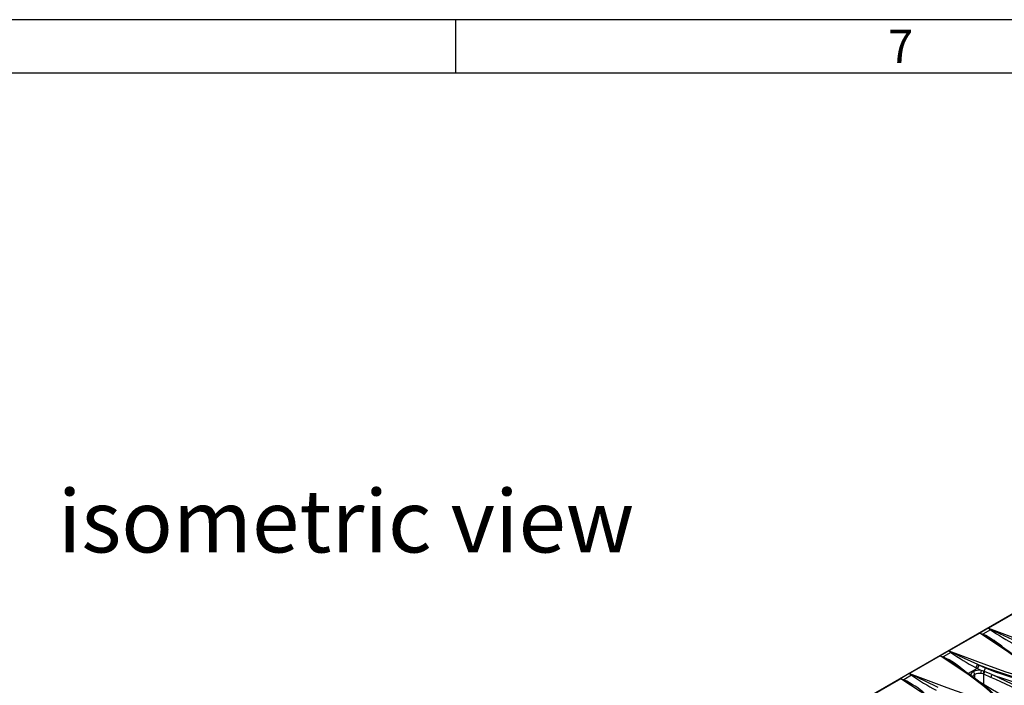
# Model space of a CAD drawing. Units: millimetres. Extents: x 56 to 3304, y 56 to 2320.
# Drawn here: x 2285 to 2726, y 2022 to 2320 of the extents above; entities that cross this region are included whole.
import ezdxf

# ---------------------------------------------------------------- set-up
doc = ezdxf.new("R2010")
doc.units = ezdxf.units.MM
doc.header["$LTSCALE"] = 8
doc.layers.add('HAURATON_FRAME_LOGO', color=1, linetype='Continuous')
doc.layers.add('HAURATON_TEXT', color=40, linetype='Continuous')
doc.layers.add('HAURATON_PRODUCT_CONTOUR', color=7, linetype='Continuous', lineweight=25)
doc.styles.add('SLDTEXTSTYLE1', font='GOTHIC.TTF', dxfattribs={"width": 0.913})
doc.styles.add('SLDTEXTSTYLE2', font='ARIAL.TTF', dxfattribs={"width": 0.948})

msp = doc.modelspace()

# ---------------------------------------------------------------- linework, layer by layer
at = {"layer": 'HAURATON_FRAME_LOGO'}
for p, q in [((3304, 2320), (56, 2320)), ((2480, 2320), (2480, 2296)), ((3280, 2296), (80, 2296))]:
    msp.add_line(p, q, dxfattribs=at)
at = {"layer": 'HAURATON_PRODUCT_CONTOUR'}
for p, q in [((2998.35, 2209.28), (2292.65, 1801.9)), ((2732.37, 2055.46), (2718.61, 2047.52)), ((2718.52, 2047.51), (2714.72, 2045.31)), ((2719.49, 2046.77), (2716.07, 2044.8)), ((2719.49, 2046.77), (2718.52, 2047.51)), ((2714.69, 2045.26), (2700.94, 2037.32)), ((2714.72, 2045.31), (2716.07, 2044.8)), ((2700.84, 2037.3), (2697.04, 2035.11)), ((2701.81, 2036.57), (2700.84, 2037.3)), ((2697.02, 2035.05), (2683.26, 2027.11)), ((2697.04, 2035.11), (2698.39, 2034.59)), ((2701.81, 2036.57), (2698.39, 2034.59)), ((2713.6, 2029.45), (2709.53, 2027.1)), ((2713.6, 2029.45), (2712.87, 2029.86)), ((2715.41, 2028.54), (2713.6, 2029.45)), ((2713.69, 2031.33), (2714.43, 2030.92)), ((2714.43, 2030.92), (2717.19, 2029.65)), ((2716.65, 2028.19), (2717.05, 2028.04)), ((2679.34, 2024.85), (2665.58, 2016.91)), ((2683.16, 2027.1), (2679.36, 2024.9)), ((2679.36, 2024.9), (2680.71, 2024.39)), ((2684.13, 2026.36), (2680.71, 2024.39)), ((2684.13, 2026.36), (2683.16, 2027.1)), ((2712.47, 2024.98), (2712.47, 2026.77)), ((2716.54, 2026.86), (2716.24, 2026.96)), ((2719.73, 2025.43), (2716.54, 2026.86)), ((2716.54, 2022.2), (2716.54, 2026.86))]:
    msp.add_line(p, q, dxfattribs=at)
at = {"layer": 'HAURATON_PRODUCT_CONTOUR', "flags": 128}
for points in [[(2718.61, 2047.52), (2718.61, 2047.52), (2718.56, 2047.52)], [(2718.56, 2047.52), (2718.62, 2047.49), (2719.75, 2046.92)], [(2718.61, 2047.52), (2735.4, 2041.26), (2744.1, 2038.18), (2748.62, 2036.72), (2753.36, 2035.42)], [(2719.75, 2046.92), (2719.62, 2046.84), (2719.49, 2046.77)], [(2719.75, 2046.92), (2725.43, 2044.23), (2731.37, 2041.53)], [(2714.69, 2045.29), (2714.69, 2045.26), (2714.69, 2045.26)], [(2715.87, 2044.68), (2714.75, 2045.26), (2714.69, 2045.29)], [(2739.02, 2027.14), (2736.58, 2029.66), (2733.79, 2032.05), (2727.72, 2036.63), (2714.69, 2045.26)], [(2719.82, 2042.3), (2719.61, 2042.44), (2715.87, 2044.68)], [(2739.66, 2026.98), (2738.7, 2028.06), (2737.17, 2029.56), (2735, 2031.44), (2731.86, 2033.93), (2727.87, 2036.86), (2722.46, 2040.57), (2719.81, 2042.28)], [(2700.94, 2037.32), (2700.93, 2037.32), (2700.88, 2037.31)], [(2700.88, 2037.31), (2700.94, 2037.29), (2702.07, 2036.72)], [(2700.94, 2037.32), (2717.72, 2031.05), (2726.43, 2027.97), (2730.94, 2026.51), (2735.68, 2025.22)], [(2702.07, 2036.72), (2701.94, 2036.63), (2701.81, 2036.57)], [(2702.07, 2036.72), (2707.76, 2034.03), (2713.69, 2031.33)], [(2697.02, 2035.08), (2697.02, 2035.06), (2697.02, 2035.05)], [(2698.2, 2034.48), (2697.07, 2035.06), (2697.02, 2035.08)], [(2721.34, 2016.94), (2718.91, 2019.45), (2716.11, 2021.84), (2710.04, 2026.43), (2697.02, 2035.05)], [(2702.14, 2032.09), (2701.93, 2032.23), (2698.2, 2034.48)], [(2721.98, 2016.77), (2721.03, 2017.86), (2719.5, 2019.35), (2717.33, 2021.24), (2714.18, 2023.73), (2710.19, 2026.65), (2704.78, 2030.37), (2702.13, 2032.08)], [(2715.41, 2028.54), (2715.75, 2028.46), (2716.65, 2028.19)], [(2717.05, 2028.04), (2718.93, 2027.28), (2720.34, 2026.7)], [(2679.34, 2024.88), (2679.34, 2024.85), (2679.34, 2024.85)], [(2680.52, 2024.27), (2679.39, 2024.85), (2679.34, 2024.88)], [(2703.66, 2006.73), (2701.23, 2009.25), (2698.43, 2011.64), (2692.36, 2016.22), (2679.34, 2024.85)], [(2684.46, 2021.89), (2684.26, 2022.03), (2680.52, 2024.27)], [(2683.26, 2027.11), (2683.25, 2027.11), (2683.21, 2027.11)], [(2683.21, 2027.11), (2683.26, 2027.08), (2684.39, 2026.51)], [(2683.26, 2027.11), (2700.04, 2020.85), (2708.75, 2017.77), (2713.26, 2016.3), (2718, 2015.01)], [(2684.39, 2026.51), (2684.26, 2026.43), (2684.13, 2026.36)], [(2684.39, 2026.51), (2690.08, 2023.82), (2696.01, 2021.12)], [(2716.24, 2026.96), (2715.49, 2027.12), (2715.2, 2027.16)], [(2720.34, 2026.7), (2738.24, 2018.17), (2755.61, 2008.76)], [(2747.64, 2003.9), (2745.94, 2004.88), (2736.78, 2010.21), (2727.78, 2015.5), (2718.97, 2020.74), (2714.73, 2023.29)]]:
    msp.add_lwpolyline(points, dxfattribs=at)
at = {"layer": 'HAURATON_PRODUCT_CONTOUR'}
for centre, radius, start, end in [((2718.57, 2047.41), 0.11, 93.977, 119.4226), ((2792.11, 2154.06), 129.56, 235.9058, 241.6297), ((2714.73, 2045.28), 0.0316, 109.0144, 171.0385), ((2715.58, 2045.41), 0.785, 292.2362, 308.7947), ((2698.97, 2008.9), 39.77, 47.8546, 64.5286), ((2700.89, 2037.2), 0.11, 93.977, 119.4226), ((2697.05, 2035.08), 0.0316, 109.0144, 171.0385), ((2697.9, 2035.21), 0.785, 292.2362, 308.7947), ((2681.29, 1998.69), 39.77, 47.8546, 64.5286), ((2774.43, 2143.85), 129.56, 235.9058, 241.6297), ((2712.43, 2026.31), 1.75, 110.0438, 180.6403), ((2714.53, 2022.68), 5.93, 81.4851, 117.0874), ((2710.95, 2026.72), 1.52, 2.1659, 54.5614), ((2711.28, 2031.71), 2.44, 310.7075, 351.0135), ((2711.96, 2031.34), 2.5, 311.0556, 350.3108), ((2785.12, 2210.29), 192.69, 248.2422, 255.0411), ((2720.24, 2027.09), 5.04, 163.3186, 179.1955), ((2718.08, 2027.03), 1.84, 140.9257, 182.1513), ((2718.17, 2026.86), 1.63, 133.3154, 180.0429), ((2715.09, 2029.6), 2.1, 318.0205, 1.3596), ((2777.31, 2183.92), 165.57, 248.7112, 255.3316), ((2679.37, 2024.87), 0.0316, 109.0144, 171.0385), ((2680.22, 2025), 0.785, 292.2362, 308.7947), ((2663.61, 1988.49), 39.77, 47.8546, 64.5286), ((2683.21, 2027), 0.11, 93.977, 119.4226), ((2756.75, 2133.65), 129.56, 235.9058, 241.6297), ((2712.92, 2025.58), 1.28, 110.5602, 183.3272), ((2714.42, 2022.83), 4.4, 79.8609, 116.3622), ((2721.29, 2025.46), 1.56, 127.136, 181.0045), ((2566.64, 1681.06), 376.86, 60.0307, 66.0338), ((2768.08, 2152.93), 134.95, 249.2845, 255.7778)]:
    msp.add_arc(centre, radius, start, end, dxfattribs=at)

# ---------------------------------------------------------------- texts
at = {"layer": 'HAURATON_FRAME_LOGO', "insert": (2673.72, 2315.48), "char_height": 14.82, "attachment_point": 1, "style": 'SLDTEXTSTYLE1'}
msp.add_mtext('7', dxfattribs=at)
at = {"layer": 'HAURATON_TEXT', "insert": (2431, 2109.4), "char_height": 28, "attachment_point": 2, "style": 'SLDTEXTSTYLE2'}
msp.add_mtext('isometric view', dxfattribs=at)

doc.saveas('drawing.dxf')
